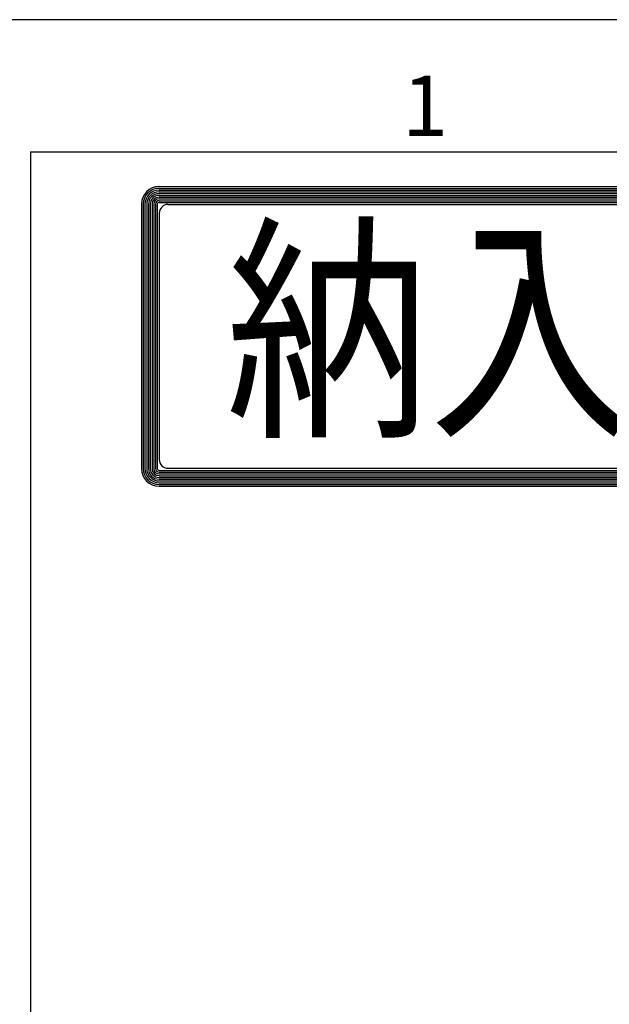
# Model space of a CAD drawing. Extents: x 0 to 1477, y 0 to 1000.
# Drawn here: x 144 to 238, y 828 to 985 of the extents above; entities that cross this region are included whole.
import ezdxf

# ---------------------------------------------------------------- set-up
doc = ezdxf.new("R2010")
doc.units = 0
doc.header["$LTSCALE"] = 3
doc.layers.add('AM_0', color=7, linetype='CONTINUOUS')
doc.layers.add('AM_BOR', color=7, linetype='CONTINUOUS')
doc.styles.get("Standard").update_dxf_attribs({"font": 'isocp.shx', "bigfont": 'EXTFONT.SHX'})

# ---------------------------------------------------------------- blocks, each defined once
blk = doc.blocks.new('KY_A3_1')
at = {"layer": 'AM_BOR', "linetype": 'CONTINUOUS'}
blk.add_line((420, 297), (0, 297), dxfattribs=at)
at = {"layer": 'AM_BOR', "color": 5, "linetype": 'CONTINUOUS'}
for q in [(410, 290), (26, 8)]:
    blk.add_line((26, 290), q, dxfattribs=at)
at = {"layer": 'AM_BOR', "color": 7, "linetype": 'CONTINUOUS'}
for p, q in [((32.82, 288.159), (84.156, 288.159)), ((32.82, 288.065), (84.156, 288.065)), ((32.82, 287.972), (84.156, 287.972)), ((32.82, 287.879), (84.156, 287.879)), ((32.82, 287.785), (84.156, 287.785)), ((32.82, 287.692), (84.156, 287.692)), ((32.82, 287.599), (84.156, 287.599)), ((32.82, 287.505), (84.156, 287.505)), ((31.887, 287.225), (31.887, 273.214)), ((31.98, 287.225), (31.98, 273.214)), ((32.074, 287.225), (32.074, 273.214)), ((32.167, 287.225), (32.167, 273.214)), ((32.26, 287.225), (32.26, 273.214)), ((32.354, 287.225), (32.354, 273.214)), ((32.447, 287.225), (32.447, 273.214)), ((32.54, 287.225), (32.54, 273.214)), ((32.634, 287.225), (32.634, 273.214)), ((32.727, 287.225), (32.727, 273.214)), ((32.82, 287.412), (84.156, 287.412)), ((32.82, 287.319), (84.156, 287.319)), ((33.293, 287.209), (83.69, 287.209)), ((32.826, 286.743), (32.826, 273.696)), ((32.82, 273.12), (84.156, 273.12)), ((32.82, 273.027), (84.156, 273.027)), ((32.82, 272.934), (84.156, 272.934)), ((33.293, 273.229), (83.69, 273.229)), ((32.82, 272.84), (84.156, 272.84)), ((32.82, 272.747), (84.156, 272.747)), ((32.82, 272.654), (84.156, 272.654)), ((32.82, 272.56), (84.156, 272.56)), ((32.82, 272.467), (84.156, 272.467)), ((32.82, 272.374), (84.156, 272.374)), ((32.82, 272.28), (84.156, 272.28))]:
    blk.add_line(p, q, dxfattribs=at)
for centre, radius, start, end in [((32.82, 287.225), 0.933, 90, 180), ((32.82, 287.225), 0.84, 90, 180), ((32.82, 287.225), 0.747, 90, 180), ((32.82, 287.225), 0.653, 90, 180), ((32.82, 287.225), 0.56, 90, 180), ((32.82, 287.225), 0.467, 90, 180), ((32.82, 287.225), 0.373, 90, 180), ((32.82, 287.225), 0.28, 90, 180), ((32.82, 287.225), 0.187, 90, 180), ((32.82, 287.225), 0.0933, 90, 180), ((33.293, 286.743), 0.467, 90, 180), ((33.293, 273.696), 0.467, 180, 270), ((32.82, 273.214), 0.933, 180, 270), ((32.82, 273.214), 0.84, 180, 270), ((32.82, 273.214), 0.747, 180, 270), ((32.82, 273.214), 0.653, 180, 270), ((32.82, 273.214), 0.56, 180, 270), ((32.82, 273.214), 0.467, 180, 270), ((32.82, 273.214), 0.373, 180, 270), ((32.82, 273.214), 0.28, 180, 270), ((32.82, 273.214), 0.187, 180, 270), ((32.82, 273.214), 0.0933, 180, 270)]:
    blk.add_arc(centre, radius, start, end, dxfattribs=at)
at = {"layer": 'AM_BOR', "color": 2, "linetype": 'CONTINUOUS'}
blk.add_text('1', height=3.2, dxfattribs=at).set_placement((45.71, 290.841))
at = {"layer": 'AM_BOR', "color": 7, "linetype": 'CONTINUOUS', "width": 0.84834}
blk.add_text('納入品図面', height=9.3333, dxfattribs=at).set_placement((36.345, 275.881))

msp = doc.modelspace()

# ---------------------------------------------------------------- block references
at = {"layer": 'AM_0', "xscale": 3, "yscale": 3, "zscale": 3}
msp.add_blockref('KY_A3_1', (67.91, 93.84), dxfattribs=at)

doc.saveas('drawing.dxf')
